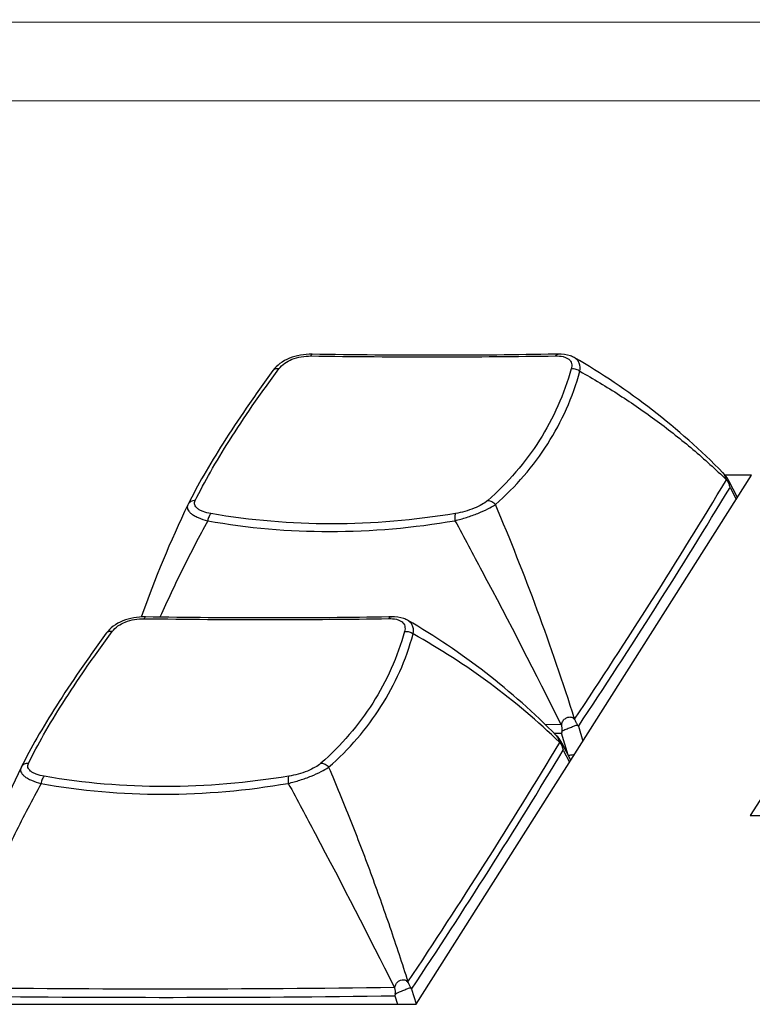
# Model space of a CAD drawing. Units: millimetres. Extents: x 198 to 1446, y 159 to 876.
# Drawn here: x 1193 to 1219, y 345 to 381 of the extents above; entities that cross this region are included whole.
import ezdxf

# ---------------------------------------------------------------- set-up
doc = ezdxf.new("R2010")
doc.units = ezdxf.units.MM
doc.header["$LTSCALE"] = 81.675
doc.layers.add('solid', color=7, linetype='CONTINUOUS', lineweight=30)

msp = doc.modelspace()

# ---------------------------------------------------------------- linework, layer by layer
at = {"layer": 'solid'}
for p, q in [((1014.944, 381.071), (1421.152, 381.235)), ((1011.044, 378.221), (1418.385, 378.385)), ((1212.133, 369.09), (1212.04, 369.088)), ((1212.723, 368.964), (1212.723, 368.964)), ((1206.973, 345.486), (1219.167, 364.691)), ((1219.167, 364.691), (1218.207, 364.691)), ((1218.652, 363.88), (1218.341, 364.486)), ((1218.381, 364.253), (1218.608, 363.81)), ((1198.687, 363.629), (1198.683, 363.622)), ((1206.075, 359.55), (1205.983, 359.548)), ((1206.666, 359.424), (1206.665, 359.425)), ((1222.617, 357.846), (1219.119, 352.338)), ((1212.736, 355.836), (1212.74, 355.805)), ((1212.238, 355.636), (1211.661, 355.629)), ((1212.261, 355.613), (1212.238, 355.636)), ((1212.87, 355.574), (1213.036, 355.035)), ((1211.982, 355.325), (1212.261, 355.329)), ((1212.501, 354.528), (1212.261, 355.329)), ((1212.214, 354.976), (1212.196, 354.985)), ((1212.595, 354.341), (1212.283, 354.946)), ((1212.324, 354.713), (1212.55, 354.27)), ((1192.629, 354.089), (1192.626, 354.082)), ((1219.119, 352.338), (1233.999, 352.344)), ((1206.679, 346.296), (1206.682, 346.266)), ((1206.203, 346.073), (1206.181, 346.096)), ((1206.203, 345.789), (1206.294, 345.486)), ((1206.813, 346.034), (1206.979, 345.495)), ((1189.024, 345.479), (1206.973, 345.486))]:
    msp.add_line(p, q, dxfattribs=at)
for centre, radius, start, end in [((1199.874, 346.78), 25.636, 44.6117, 59.922), ((1217.267, 363.939), 1.204, 39.4117, 44.5878), ((1027.152, 479.772), 223.162, 326.26442, 328.90713), ((1217.252, 363.927), 1.224, 32.3239, 39.4012), ((1215.759, 359.089), 5.981, 65.1633, 65.3536), ((1217.241, 363.92), 1.237, 30.0703, 32.3309), ((1217.236, 363.917), 1.242, 27.2411, 30.0706), ((1017.743, 485.561), 234.46, 326.32969, 328.84224), ((1216.004, 363.701), 2.441, 13.0679, 14.7189), ((1237.01, 345.275), 42.492, 154.4209, 160.3828), ((1193.817, 337.24), 25.636, 44.6117, 59.9219), ((1194.411, 336.527), 25.632, 46.0642, 60.9217), ((1211.474, 354.651), 1.674, 33.4579, 35.3541), ((1211.196, 354.388), 1.222, 30.0622, 44.5259), ((1219.846, 353.809), 7.736, 168.1871, 168.6673), ((1020.331, 470.716), 224.067, 326.27, 328.90204), ((1011.652, 476.043), 234.5, 326.32988, 328.842), ((1211.179, 354.377), 1.242, 27.2411, 30.0831), ((1209.932, 354.158), 2.456, 13.0697, 14.7117), ((1230.979, 335.726), 42.52, 154.4238, 165.499), ((1197.856, 983.847), 637.805, 269.298267, 270.747847), ((1197.902, 947.74), 602.008, 269.25606, 270.790134), ((1213.654, 344.298), 7.598, 168.193, 168.6818), ((1205.402, 345.1), 1.692, 33.4838, 35.3605)]:
    msp.add_arc(centre, radius, start, end, dxfattribs=at)
for points, knots in [([(1203.195, 369.086), (1203.054, 369.088), (1202.773, 369.068), (1202.373, 368.957), (1202.027, 368.768), (1201.844, 368.589), (1201.773, 368.491)], [0, 0, 0, 0, 0.26477, 0.52679, 0.773613, 1, 1, 1, 1]), ([(1201.985, 368.552), (1202.103, 368.711), (1202.383, 368.895), (1202.801, 369.007), (1203.037, 369.024), (1203.156, 369.022)], [0, 0, 0, 0, 0.456805, 0.726511, 1, 1, 1, 1]), ([(1203.156, 369.022), (1203.16, 369.039), (1203.166, 369.062), (1203.186, 369.086), (1203.195, 369.086)], [0, 0, 0, 0, 0.662009, 1, 1, 1, 1]), ([(1203.156, 369.022), (1204.687, 369.002), (1207.648, 368.978), (1210.609, 369.003), (1212.039, 369.026)], [0, 0, 0, 0, 0.51716, 1, 1, 1, 1]), ([(1212.04, 369.088), (1210.615, 369.061), (1207.667, 369.034), (1204.718, 369.062), (1203.195, 369.086)], [0, 0, 0, 0, 0.483369, 1, 1, 1, 1]), ([(1212.039, 369.026), (1212.051, 369.044), (1212.076, 369.074), (1212.115, 369.089), (1212.132, 369.09)], [0, 0, 0, 0, 0.549993, 1, 1, 1, 1]), ([(1212.039, 369.026), (1212.133, 369.025), (1212.268, 369.02), (1212.428, 368.966), (1212.521, 368.912), (1212.588, 368.839), (1212.641, 368.72), (1212.628, 368.62), (1212.613, 368.557)], [0, 0, 0, 0, 0.315921, 0.450491, 0.569639, 0.677122, 0.78015, 1, 1, 1, 1]), ([(1212.723, 368.964), (1212.681, 368.988), (1212.495, 369.073), (1212.287, 369.092), (1212.132, 369.09)], [0, 0, 0, 0, 0.239563, 1, 1, 1, 1]), ([(1212.926, 368.468), (1212.943, 368.563), (1212.941, 368.716), (1212.839, 368.882), (1212.765, 368.94), (1212.723, 368.964)], [0, 0, 0, 0, 0.510778, 0.749444, 1, 1, 1, 1]), ([(1201.773, 368.491), (1201.444, 368.042), (1200.826, 367.173), (1199.984, 365.907), (1199.274, 364.741), (1198.865, 363.988), (1198.687, 363.629)], [0, 0, 0, 0, 0.290161, 0.554459, 0.791331, 1, 1, 1, 1]), ([(1198.948, 363.769), (1199.12, 364.121), (1199.517, 364.861), (1200.213, 366.006), (1201.045, 367.254), (1201.658, 368.109), (1201.986, 368.552)], [0, 0, 0, 0, 0.207077, 0.443596, 0.708489, 1, 1, 1, 1]), ([(1201.986, 368.552), (1201.945, 368.561), (1201.865, 368.564), (1201.794, 368.52), (1201.773, 368.491)], [0, 0, 0, 0, 0.541536, 1, 1, 1, 1]), ([(1212.613, 368.557), (1212.483, 368.098), (1212.161, 367.2), (1211.484, 365.938), (1210.623, 364.781), (1209.941, 364.095), (1209.576, 363.773)], [0, 0, 0, 0, 0.249024, 0.496483, 0.745651, 1, 1, 1, 1]), ([(1209.854, 363.63), (1210.224, 363.952), (1210.915, 364.641), (1211.785, 365.81), (1212.47, 367.089), (1212.796, 368.001), (1212.925, 368.468)], [0, 0, 0, 0, 0.253269, 0.502016, 0.749783, 1, 1, 1, 1]), ([(1212.613, 368.557), (1212.667, 368.568), (1212.783, 368.561), (1212.885, 368.506), (1212.925, 368.468)], [0, 0, 0, 0, 0.499757, 1, 1, 1, 1]), ([(1212.925, 368.468), (1213.415, 368.194), (1214.373, 367.62), (1215.745, 366.671), (1217.042, 365.643), (1217.859, 364.906), (1218.253, 364.525)], [0, 0, 0, 0, 0.253118, 0.503685, 0.752468, 1, 1, 1, 1]), ([(1218.151, 364.753), (1218.148, 364.756), (1218.14, 364.767), (1218.132, 364.777), (1218.125, 364.784)], [0, 0, 0, 0, 0.287859, 1, 1, 1, 1]), ([(1218.271, 364.516), (1218.261, 364.537), (1218.239, 364.579), (1218.203, 364.659), (1218.174, 364.718), (1218.151, 364.753)], [0, 0, 0, 0, 0.264255, 0.529607, 1, 1, 1, 1]), ([(1218.364, 364.321), (1218.355, 364.356), (1218.329, 364.421), (1218.296, 364.483), (1218.276, 364.511)], [0, 0, 0, 0, 0.513085, 1, 1, 1, 1]), ([(1218.364, 364.321), (1218.364, 364.338), (1218.365, 364.393), (1218.358, 364.451), (1218.341, 364.486)], [0, 0, 0, 0, 0.302433, 1, 1, 1, 1]), ([(1198.948, 363.769), (1198.895, 363.772), (1198.788, 363.753), (1198.709, 363.674), (1198.687, 363.629)], [0, 0, 0, 0, 0.514598, 1, 1, 1, 1]), ([(1199.522, 363.3), (1199.424, 363.317), (1199.285, 363.35), (1199.121, 363.422), (1199.008, 363.493), (1198.927, 363.589), (1198.921, 363.698), (1198.937, 363.746), (1198.948, 363.769)], [0, 0, 0, 0, 0.350968, 0.500043, 0.627975, 0.824315, 0.909885, 1, 1, 1, 1]), ([(1209.576, 363.773), (1209.512, 363.717), (1209.353, 363.611), (1208.968, 363.431), (1208.636, 363.342), (1208.405, 363.303)], [0, 0, 0, 0, 0.199853, 0.448146, 1, 1, 1, 1]), ([(1209.576, 363.773), (1209.627, 363.777), (1209.737, 363.749), (1209.82, 363.675), (1209.854, 363.63)], [0, 0, 0, 0, 0.47758, 1, 1, 1, 1]), ([(1198.683, 363.622), (1198.671, 363.597), (1198.656, 363.543), (1198.669, 363.456), (1198.72, 363.373), (1198.803, 363.294), (1198.916, 363.219), (1199.115, 363.122), (1199.284, 363.069), (1199.404, 363.038)], [0, 0, 0, 0, 0.078994, 0.158134, 0.248306, 0.35751, 0.488712, 0.641392, 1, 1, 1, 1]), ([(1199.522, 363.3), (1199.507, 363.288), (1199.48, 363.255), (1199.434, 363.169), (1199.413, 363.092), (1199.404, 363.038)], [0, 0, 0, 0, 0.194925, 0.435188, 1, 1, 1, 1]), ([(1208.405, 363.303), (1206.918, 363.057), (1203.943, 362.798), (1200.964, 363.048), (1199.522, 363.3)], [0, 0, 0, 0, 0.507277, 1, 1, 1, 1]), ([(1208.405, 363.303), (1208.398, 363.291), (1208.387, 363.256), (1208.376, 363.168), (1208.381, 363.094), (1208.388, 363.041)], [0, 0, 0, 0, 0.170313, 0.403271, 1, 1, 1, 1]), ([(1208.388, 363.041), (1208.53, 363.076), (1208.811, 363.155), (1209.21, 363.298), (1209.56, 363.452), (1209.767, 363.57), (1209.854, 363.63)], [0, 0, 0, 0, 0.276182, 0.55199, 0.800457, 1, 1, 1, 1]), ([(1212.736, 355.836), (1212.313, 357.164), (1211.415, 359.786), (1210.395, 362.364), (1209.854, 363.63)], [0, 0, 0, 0, 0.502995, 1, 1, 1, 1]), ([(1199.404, 363.038), (1199.093, 362.464), (1198.492, 361.31), (1197.934, 360.134), (1197.668, 359.543)], [0, 0, 0, 0, 0.501933, 1, 1, 1, 1]), ([(1199.404, 363.038), (1200.863, 362.776), (1203.876, 362.518), (1206.886, 362.785), (1208.388, 363.042)], [0, 0, 0, 0, 0.493047, 1, 1, 1, 1]), ([(1208.388, 363.041), (1208.716, 362.435), (1210.031, 359.982), (1211.307, 357.51), (1212.238, 355.636)], [0, 0, 0, 0, 0.247963, 1, 1, 1, 1]), ([(1197.137, 359.546), (1196.997, 359.548), (1196.715, 359.528), (1196.316, 359.417), (1195.97, 359.228), (1195.787, 359.049), (1195.716, 358.952)], [0, 0, 0, 0, 0.264769, 0.526789, 0.773613, 1, 1, 1, 1]), ([(1195.928, 359.013), (1196.046, 359.172), (1196.326, 359.355), (1196.744, 359.467), (1196.98, 359.484), (1197.098, 359.483)], [0, 0, 0, 0, 0.456805, 0.726511, 1, 1, 1, 1]), ([(1197.098, 359.483), (1197.103, 359.499), (1197.109, 359.522), (1197.129, 359.546), (1197.137, 359.546)], [0, 0, 0, 0, 0.662008, 1, 1, 1, 1]), ([(1197.098, 359.483), (1198.63, 359.462), (1201.591, 359.438), (1204.552, 359.463), (1205.982, 359.486)], [0, 0, 0, 0, 0.51716, 1, 1, 1, 1]), ([(1205.983, 359.548), (1204.558, 359.522), (1201.609, 359.495), (1198.66, 359.522), (1197.137, 359.546)], [0, 0, 0, 0, 0.483369, 1, 1, 1, 1]), ([(1205.982, 359.486), (1205.993, 359.504), (1206.019, 359.535), (1206.058, 359.549), (1206.075, 359.55)], [0, 0, 0, 0, 0.549993, 1, 1, 1, 1]), ([(1205.982, 359.486), (1206.075, 359.488), (1206.21, 359.479), (1206.371, 359.427), (1206.464, 359.372), (1206.531, 359.299), (1206.582, 359.181), (1206.573, 359.079), (1206.555, 359.017)], [0, 0, 0, 0, 0.315868, 0.450537, 0.569703, 0.67723, 0.780185, 1, 1, 1, 1]), ([(1206.666, 359.424), (1206.624, 359.449), (1206.438, 359.533), (1206.229, 359.553), (1206.075, 359.55)], [0, 0, 0, 0, 0.239563, 1, 1, 1, 1]), ([(1206.868, 358.928), (1206.877, 358.978), (1206.886, 359.077), (1206.857, 359.22), (1206.782, 359.342), (1206.707, 359.4), (1206.666, 359.424)], [0, 0, 0, 0, 0.268015, 0.513211, 0.750744, 1, 1, 1, 1]), ([(1192.891, 354.229), (1193.062, 354.581), (1193.46, 355.321), (1194.156, 356.466), (1194.987, 357.714), (1195.6, 358.569), (1195.928, 359.013)], [0, 0, 0, 0, 0.207077, 0.443596, 0.708489, 1, 1, 1, 1]), ([(1195.928, 359.013), (1195.887, 359.021), (1195.807, 359.024), (1195.736, 358.98), (1195.716, 358.952)], [0, 0, 0, 0, 0.541529, 1, 1, 1, 1]), ([(1206.555, 359.017), (1206.426, 358.558), (1206.103, 357.66), (1205.426, 356.398), (1204.565, 355.241), (1203.883, 354.556), (1203.518, 354.234)], [0, 0, 0, 0, 0.249024, 0.496483, 0.745651, 1, 1, 1, 1]), ([(1206.555, 359.017), (1206.61, 359.028), (1206.726, 359.021), (1206.827, 358.966), (1206.868, 358.928)], [0, 0, 0, 0, 0.499776, 1, 1, 1, 1]), ([(1195.716, 358.952), (1195.386, 358.502), (1194.768, 357.634), (1193.927, 356.367), (1193.217, 355.202), (1192.808, 354.449), (1192.629, 354.09)], [0, 0, 0, 0, 0.290161, 0.554459, 0.791331, 1, 1, 1, 1]), ([(1203.796, 354.09), (1204.166, 354.412), (1204.857, 355.102), (1205.728, 356.27), (1206.413, 357.549), (1206.738, 358.461), (1206.868, 358.928)], [0, 0, 0, 0, 0.253269, 0.502018, 0.749784, 1, 1, 1, 1]), ([(1212.261, 355.613), (1212.262, 355.636), (1212.267, 355.682), (1212.3, 355.77), (1212.35, 355.823), (1212.387, 355.851)], [0, 0, 0, 0, 0.248047, 0.497358, 1, 1, 1, 1]), ([(1212.387, 355.851), (1212.416, 355.873), (1212.465, 355.899), (1212.534, 355.914), (1212.584, 355.912), (1212.631, 355.903), (1212.689, 355.872), (1212.721, 355.832), (1212.74, 355.805)], [0, 0, 0, 0, 0.271559, 0.399274, 0.520624, 0.636843, 0.752736, 1, 1, 1, 1]), ([(1212.74, 355.805), (1212.755, 355.771), (1212.786, 355.708), (1212.82, 355.647), (1212.839, 355.619)], [0, 0, 0, 0, 0.523998, 1, 1, 1, 1]), ([(1212.274, 355.392), (1212.277, 355.41), (1212.281, 355.446), (1212.279, 355.502), (1212.275, 355.548), (1212.268, 355.585), (1212.265, 355.604), (1212.261, 355.613)], [0, 0, 0, 0, 0.242568, 0.491099, 0.743787, 0.871478, 1, 1, 1, 1]), ([(1212.274, 355.392), (1212.295, 355.411), (1212.346, 355.437), (1212.451, 355.482), (1212.559, 355.521), (1212.66, 355.563), (1212.726, 355.592), (1212.784, 355.614), (1212.823, 355.623), (1212.839, 355.619)], [0, 0, 0, 0, 0.135423, 0.277862, 0.562197, 0.69473, 0.814798, 0.917592, 1, 1, 1, 1]), ([(1212.117, 355.174), (1212.11, 355.189), (1212.094, 355.212), (1212.076, 355.235), (1212.067, 355.245)], [0, 0, 0, 0, 0.547363, 1, 1, 1, 1]), ([(1212.214, 354.977), (1212.197, 355.011), (1212.164, 355.076), (1212.134, 355.143), (1212.117, 355.174)], [0, 0, 0, 0, 0.513618, 1, 1, 1, 1]), ([(1212.307, 354.781), (1212.298, 354.816), (1212.278, 354.867), (1212.25, 354.922), (1212.232, 354.952), (1212.223, 354.966), (1212.217, 354.972)], [0, 0, 0, 0, 0.513665, 0.76179, 0.883126, 1, 1, 1, 1]), ([(1212.307, 354.781), (1212.307, 354.798), (1212.307, 354.853), (1212.301, 354.911), (1212.283, 354.946)], [0, 0, 0, 0, 0.302415, 1, 1, 1, 1]), ([(1212.501, 354.528), (1212.52, 354.528), (1212.598, 354.53), (1212.675, 354.542), (1212.733, 354.556)], [0, 0, 0, 0, 0.241908, 1, 1, 1, 1]), ([(1192.626, 354.082), (1192.614, 354.057), (1192.598, 354.003), (1192.612, 353.916), (1192.663, 353.833), (1192.746, 353.754), (1192.859, 353.679), (1193.058, 353.582), (1193.227, 353.529), (1193.346, 353.498)], [0, 0, 0, 0, 0.07907, 0.15807, 0.248287, 0.357493, 0.488703, 0.641387, 1, 1, 1, 1]), ([(1192.891, 354.229), (1192.838, 354.233), (1192.73, 354.213), (1192.652, 354.134), (1192.63, 354.09)], [0, 0, 0, 0, 0.514602, 1, 1, 1, 1]), ([(1193.464, 353.76), (1193.367, 353.779), (1193.227, 353.81), (1193.064, 353.882), (1192.971, 353.94), (1192.905, 354.007), (1192.867, 354.08), (1192.865, 354.158), (1192.881, 354.206), (1192.891, 354.229)], [0, 0, 0, 0, 0.350304, 0.498933, 0.626592, 0.733563, 0.825136, 0.910361, 1, 1, 1, 1]), ([(1202.331, 353.502), (1202.473, 353.537), (1202.754, 353.615), (1203.153, 353.758), (1203.503, 353.913), (1203.71, 354.03), (1203.796, 354.09)], [0, 0, 0, 0, 0.276182, 0.55199, 0.800457, 1, 1, 1, 1]), ([(1203.518, 354.234), (1203.455, 354.178), (1203.295, 354.071), (1202.91, 353.891), (1202.579, 353.802), (1202.348, 353.764)], [0, 0, 0, 0, 0.199853, 0.448146, 1, 1, 1, 1]), ([(1203.518, 354.234), (1203.569, 354.237), (1203.68, 354.209), (1203.763, 354.136), (1203.796, 354.09)], [0, 0, 0, 0, 0.477576, 1, 1, 1, 1]), ([(1203.796, 354.09), (1204.067, 353.46), (1204.59, 352.186), (1205.33, 350.25), (1206.029, 348.285), (1206.466, 346.961), (1206.679, 346.296)], [0, 0, 0, 0, 0.247488, 0.497005, 0.748034, 1, 1, 1, 1]), ([(1193.465, 353.76), (1193.45, 353.748), (1193.422, 353.715), (1193.376, 353.629), (1193.355, 353.553), (1193.346, 353.498)], [0, 0, 0, 0, 0.194925, 0.435188, 1, 1, 1, 1]), ([(1202.348, 353.764), (1200.861, 353.517), (1197.886, 353.258), (1194.907, 353.508), (1193.465, 353.76)], [0, 0, 0, 0, 0.507277, 1, 1, 1, 1]), ([(1202.348, 353.764), (1202.34, 353.751), (1202.329, 353.716), (1202.319, 353.628), (1202.324, 353.554), (1202.331, 353.502)], [0, 0, 0, 0, 0.170313, 0.403271, 1, 1, 1, 1]), ([(1193.347, 353.498), (1193.021, 352.895), (1192.39, 351.684), (1191.522, 349.838), (1190.736, 347.976), (1190.264, 346.72), (1190.045, 346.09)], [0, 0, 0, 0, 0.25327, 0.504483, 0.753467, 1, 1, 1, 1]), ([(1193.346, 353.498), (1194.805, 353.236), (1197.819, 352.978), (1200.829, 353.246), (1202.331, 353.502)], [0, 0, 0, 0, 0.493047, 1, 1, 1, 1]), ([(1202.331, 353.502), (1202.659, 352.895), (1203.973, 350.443), (1205.249, 347.97), (1206.181, 346.096)], [0, 0, 0, 0, 0.247963, 1, 1, 1, 1]), ([(1206.203, 346.073), (1206.204, 346.094), (1206.209, 346.137), (1206.238, 346.217), (1206.278, 346.27), (1206.311, 346.298)], [0, 0, 0, 0, 0.248249, 0.497379, 1, 1, 1, 1]), ([(1206.311, 346.298), (1206.341, 346.323), (1206.406, 346.362), (1206.498, 346.377), (1206.567, 346.366), (1206.628, 346.335), (1206.662, 346.294), (1206.682, 346.266)], [0, 0, 0, 0, 0.273575, 0.523289, 0.639589, 0.755059, 1, 1, 1, 1]), ([(1206.682, 346.266), (1206.689, 346.248), (1206.705, 346.215), (1206.737, 346.152), (1206.762, 346.107), (1206.782, 346.08)], [0, 0, 0, 0, 0.266839, 0.524081, 1, 1, 1, 1]), ([(1206.216, 345.853), (1206.223, 345.888), (1206.224, 345.963), (1206.214, 346.037), (1206.203, 346.073)], [0, 0, 0, 0, 0.491207, 1, 1, 1, 1]), ([(1206.216, 345.853), (1206.237, 345.871), (1206.288, 345.898), (1206.393, 345.942), (1206.501, 345.981), (1206.602, 346.023), (1206.669, 346.052), (1206.726, 346.074), (1206.765, 346.083), (1206.782, 346.08)], [0, 0, 0, 0, 0.135417, 0.277852, 0.562181, 0.694714, 0.814786, 0.917585, 1, 1, 1, 1])]:
    msp.add_open_spline(points, degree=3, knots=knots, dxfattribs=at)
for points in [[(1218.276, 364.511), (1218.274, 364.513), (1218.272, 364.514), (1218.271, 364.516)], [(1212.217, 354.972), (1212.216, 354.974), (1212.215, 354.975), (1212.214, 354.977)]]:
    msp.add_open_spline(points, degree=3, dxfattribs=at)

doc.saveas('drawing.dxf')
